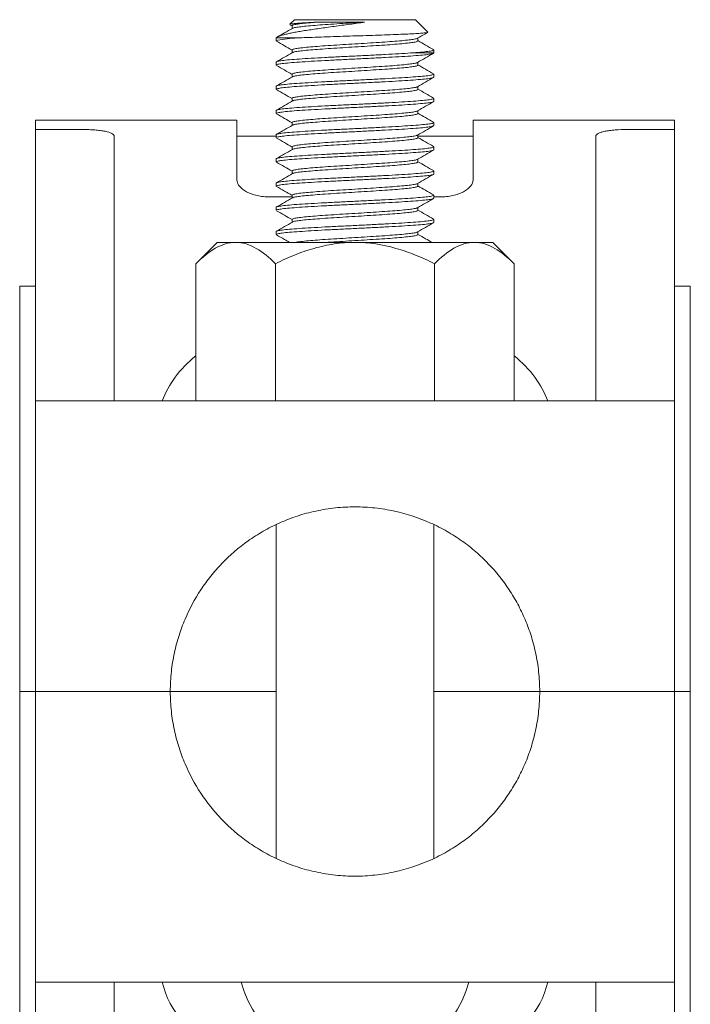
# Model space of a CAD drawing. Units: inches. Extents: x -3911 to -966, y 2099 to 2271.
# Drawn here: x -2116 to -2111, y 2201 to 2207 of the extents above; entities that cross this region are included whole.
import ezdxf

# ---------------------------------------------------------------- set-up
doc = ezdxf.new("R2010")
doc.units = ezdxf.units.IN
doc.header["$MEASUREMENT"] = 0
doc.linetypes.add('HIDDEN', pattern=[0.075, 0.05, -0.025])
doc.layers.add('1', color=7, linetype='Continuous', lineweight=18)

# ---------------------------------------------------------------- blocks, each defined once
blk = doc.blocks.new('2clampside')
at = {"layer": '1', "linetype": 'Continuous', "lineweight": 15}
for p, q in [((0.25, 3.3736), (0.25, 2.7381)), ((1.78, 3.3736), (1.78, 2.7381)), ((-0.05, 1.815), (-0.05, 3.1025)), ((2.08, 1.815), (2.08, 3.1025)), ((0, 2.7381), (0, 3.0414)), ((2.03, 2.7381), (2.03, 3.0414)), ((0, 2.7381), (0, 1.815)), ((0, 2.7381), (0.4283, 2.7381)), ((0.4283, 2.7381), (1.6017, 2.7381)), ((1.6017, 2.7381), (2.03, 2.7381)), ((2.03, 2.7381), (2.03, 1.815)), ((0.765, 2.3457), (0.765, 1.2843)), ((1.265, 1.2844), (1.265, 2.3456)), ((-0.05, 1.815), (-0.05, 0.5275)), ((0, 1.815), (-0.05, 1.815)), ((0, 0.8919), (0, 1.815)), ((0, 1.815), (0.4283, 1.815)), ((0.4283, 1.815), (0.765, 1.815)), ((1.265, 1.815), (1.6017, 1.815)), ((1.6017, 1.815), (2.03, 1.815)), ((2.03, 0.8919), (2.03, 1.815)), ((2.03, 1.815), (2.08, 1.815)), ((2.08, 1.815), (2.08, 0.5275)), ((0, 0.8919), (0.4283, 0.8919)), ((0, 0.8919), (0, 0.5886)), ((0.25, 0.2564), (0.25, 0.8919)), ((0.4283, 0.8919), (1.6017, 0.8919)), ((0.5098, 0.4556), (0.5098, 0.8919)), ((0.7624, 0.4556), (0.7624, 0.8919)), ((1.2676, 0.4556), (1.2676, 0.8919)), ((1.5202, 0.4556), (1.5202, 0.8919)), ((1.6017, 0.8919), (2.03, 0.8919)), ((1.78, 0.2564), (1.78, 0.8919)), ((2.03, 0.8919), (2.03, 0.5886)), ((0, 0.4919), (0, 0.5886)), ((2.03, 0.5886), (2.03, 0.4919)), ((-0.05, 0.5275), (0, 0.5275)), ((2.03, 0.5275), (2.08, 0.5275)), ((0, 0.4919), (0, 0.0293)), ((2.03, 0.4919), (2.03, 0.0293)), ((0.5098, 0.4556), (0.5775, 0.3879)), ((1.4525, 0.3879), (1.5202, 0.4556)), ((0.5775, 0.3879), (0.6361, 0.3879)), ((0.6361, 0.3879), (1.015, 0.3879)), ((1.015, 0.3879), (1.3939, 0.3879)), ((1.3939, 0.3879), (1.4525, 0.3879)), ((0.815, 0.3631), (0.815, 0.3541)), ((1.265, 0.3534), (1.265, 0.3631)), ((0.765, 0.3246), (0.765, 0.315)), ((1.215, 0.315), (1.215, 0.324)), ((0.815, 0.2861), (0.815, 0.2772)), ((1.265, 0.2765), (1.265, 0.2861)), ((0.25, 0.0504), (0.25, 0.2564)), ((1.78, 0.2564), (1.78, 0.0504)), ((0.765, 0.2432), (0.74, 0.2432)), ((0.765, 0.2477), (0.765, 0.2381)), ((1.215, 0.238), (1.215, 0.247)), ((1.29, 0.2432), (1.215, 0.2432)), ((0.64, 0), (0.64, 0.1895)), ((0.815, 0.2092), (0.815, 0.2003)), ((1.265, 0.1996), (1.265, 0.2092)), ((1.39, 0), (1.39, 0.1895)), ((0.765, 0.1707), (0.765, 0.1611)), ((1.215, 0.1611), (1.215, 0.1701)), ((0.815, 0.1323), (0.815, 0.1233)), ((1.265, 0.1227), (1.265, 0.1323)), ((0.765, 0.0938), (0.765, 0.0842)), ((1.215, 0.0842), (1.215, 0.0932)), ((0.64, 0.05), (0.815, 0.05)), ((0.815, 0.0554), (0.815, 0.0464)), ((1.265, 0.0457), (1.265, 0.0554)), ((1.265, 0.05), (1.39, 0.05)), ((0.15, 0.0293), (0, 0.0293)), ((0, 0), (0, 0.0293)), ((0, 0), (0.64, 0)), ((0.765, 0.0169), (0.765, 0.0073)), ((1.215, 0.0073), (1.215, 0.0163)), ((1.39, 0), (2.03, 0)), ((1.88, 0.0293), (2.03, 0.0293)), ((2.03, 0), (2.03, 0.0293)), ((0.815, -0.0216), (0.815, -0.0305)), ((1.265, -0.0312), (1.265, -0.0216)), ((0.765, -0.06), (0.765, -0.0696)), ((1.215, -0.0696), (1.215, -0.0607)), ((0.815, -0.0985), (0.815, -0.1074)), ((1.265, -0.1081), (1.265, -0.0985)), ((0.765, -0.1369), (0.765, -0.1466)), ((1.215, -0.1466), (1.215, -0.1376)), ((0.815, -0.1754), (0.815, -0.1844)), ((1.265, -0.185), (1.265, -0.1754)), ((0.765, -0.2139), (0.765, -0.2235)), ((1.215, -0.2235), (1.215, -0.2145)), ((0.7835, -0.2804), (0.8227, -0.3196)), ((0.815, -0.2523), (0.815, -0.2613)), ((1.1918, -0.2619), (1.265, -0.2619)), ((1.265, -0.2619), (1.265, -0.2523)), ((1.2073, -0.3196), (1.222, -0.3049)), ((1.215, -0.3004), (1.215, -0.2914)), ((1.2216, -0.3036), (1.215, -0.2998)), ((0.8227, -0.3196), (1.2073, -0.3196))]:
    blk.add_line(p, q, dxfattribs=at)
at = {"layer": '1', "linetype": 'HIDDEN', "lineweight": 0}
for p, q in [((0.765, -0.2138), (0.765, -0.2235)), ((0.765, -0.2138), (0.765, -0.2235)), ((0.8387, -0.2138), (0.8383, -0.2139)), ((1.1906, -0.262), (1.1917, -0.2619)), ((1.265, -0.262), (1.265, -0.2523)), ((1.265, -0.262), (1.265, -0.2523))]:
    blk.add_line(p, q, dxfattribs=at)
at = {"layer": '1', "linetype": 'Continuous', "lineweight": 0}
for p, q in [((0.765, -0.2138), (0.765, -0.2138)), ((0.765, -0.2138), (0.8383, -0.2138)), ((0.8387, -0.2138), (0.8383, -0.2138))]:
    blk.add_line(p, q, dxfattribs=at)
at = {"layer": '1', "linetype": 'Continuous', "lineweight": 15, "flags": 128}
blk.add_lwpolyline([(1.265, -0.2523), (1.265, -0.2523), (1.2602, -0.2547), (1.246, -0.2571), (1.2228, -0.2596), (1.1918, -0.2619), (1.1918, -0.2619), (1.1918, -0.2619)], dxfattribs=at)
at = {"layer": '1', "linetype": 'Continuous', "lineweight": 15}
for start, end in [(90, 164.534), (15.466, 90)]:
    blk.add_arc((1.015, 2.6381), 0.375, start, end, dxfattribs=at)
for centre, major_axis, ratio, start_param, end_param in [((1.015, 2.6895), (0.6172, 0), 0.611286, 0.129129, 3.012463), ((1.015, 0.9705), (0.6258, 0), 0.602439, 3.351576, 3.772969), ((1.015, 0.9705), (0.6258, 0), 0.602439, 5.651808, 6.073202)]:
    blk.add_ellipse(centre, major_axis=major_axis, ratio=ratio, start_param=start_param, end_param=end_param, dxfattribs=at)
for points, knots in [([(0.4283, 1.815), (0.4283, 1.8255), (0.4286, 1.8362), (0.4297, 1.8572), (0.4306, 1.8676), (0.4328, 1.888), (0.4341, 1.8981), (0.4373, 1.918), (0.4392, 1.9278), (0.4453, 1.9566), (0.4502, 1.9749), (0.4615, 2.0104), (0.4678, 2.0275), (0.482, 2.0609), (0.4898, 2.0771), (0.5066, 2.1084), (0.5157, 2.1235), (0.5447, 2.1675), (0.5667, 2.1951), (0.6041, 2.2341), (0.6174, 2.2468), (0.6452, 2.2708), (0.6597, 2.2823), (0.6902, 2.3039), (0.7061, 2.3142), (0.7394, 2.3333), (0.7569, 2.3423), (0.8112, 2.3666), (0.8494, 2.3794), (0.9, 2.3904), (0.9103, 2.3924), (0.931, 2.3957), (0.9413, 2.3971), (0.9724, 2.4005), (0.9933, 2.4017), (1.0351, 2.4017), (1.0561, 2.4006), (1.0981, 2.3962), (1.1186, 2.3928), (1.1589, 2.3841), (1.1786, 2.3788), (1.2173, 2.3661), (1.2361, 2.3588), (1.2723, 2.3427), (1.2896, 2.3338), (1.3231, 2.3147), (1.3392, 2.3043), (1.3854, 2.2716), (1.4129, 2.2476), (1.4502, 2.2089), (1.4619, 2.1955), (1.4842, 2.1677), (1.4947, 2.1532), (1.5241, 2.1088), (1.5408, 2.0777), (1.5619, 2.0281), (1.5683, 2.011), (1.5796, 1.9755), (1.5846, 1.9568), (1.5928, 1.9185), (1.5961, 1.8988), (1.5994, 1.8679), (1.6003, 1.8574), (1.6014, 1.8363), (1.6017, 1.8257), (1.6017, 1.815)], [0, 0, 0, 0, 0.015625, 0.015625, 0.03125, 0.03125, 0.046875, 0.046875, 0.0625, 0.0625, 0.09375, 0.09375, 0.125, 0.125, 0.15625, 0.15625, 0.1875, 0.1875, 0.25, 0.25, 0.28125, 0.28125, 0.3125, 0.3125, 0.34375, 0.34375, 0.375, 0.375, 0.4375, 0.4375, 0.453125, 0.453125, 0.46875, 0.46875, 0.5, 0.5, 0.53125, 0.53125, 0.5625, 0.5625, 0.59375, 0.59375, 0.625, 0.625, 0.65625, 0.65625, 0.6875, 0.6875, 0.75, 0.75, 0.78125, 0.78125, 0.8125, 0.8125, 0.875, 0.875, 0.90625, 0.90625, 0.9375, 0.9375, 0.96875, 0.96875, 0.984375, 0.984375, 1, 1, 1, 1]), ([(0.4283, 1.815), (0.4283, 1.8045), (0.4286, 1.7938), (0.4297, 1.7728), (0.4306, 1.7624), (0.4328, 1.742), (0.4341, 1.7319), (0.4373, 1.712), (0.4392, 1.7022), (0.4453, 1.6734), (0.4502, 1.6551), (0.4615, 1.6196), (0.4678, 1.6025), (0.482, 1.5691), (0.4898, 1.5529), (0.5066, 1.5216), (0.5157, 1.5065), (0.5447, 1.4625), (0.5667, 1.4349), (0.6041, 1.3959), (0.6174, 1.3832), (0.6452, 1.3592), (0.6597, 1.3477), (0.6902, 1.3261), (0.7061, 1.3158), (0.7394, 1.2967), (0.7569, 1.2877), (0.8112, 1.2634), (0.8494, 1.2506), (0.9, 1.2396), (0.9103, 1.2376), (0.931, 1.2343), (0.9413, 1.2329), (0.9724, 1.2295), (0.9933, 1.2283), (1.0351, 1.2283), (1.0561, 1.2294), (1.0981, 1.2338), (1.1186, 1.2372), (1.1589, 1.2459), (1.1786, 1.2512), (1.2173, 1.2639), (1.2361, 1.2712), (1.2723, 1.2873), (1.2896, 1.2962), (1.3231, 1.3153), (1.3392, 1.3257), (1.3854, 1.3584), (1.4129, 1.3824), (1.4502, 1.4211), (1.4619, 1.4345), (1.4842, 1.4623), (1.4947, 1.4768), (1.5241, 1.5212), (1.5408, 1.5523), (1.5619, 1.6019), (1.5683, 1.619), (1.5796, 1.6545), (1.5846, 1.6732), (1.5928, 1.7115), (1.5961, 1.7312), (1.5994, 1.7621), (1.6003, 1.7726), (1.6014, 1.7937), (1.6017, 1.8043), (1.6017, 1.815)], [0, 0, 0, 0, 0.015625, 0.015625, 0.03125, 0.03125, 0.046875, 0.046875, 0.0625, 0.0625, 0.09375, 0.09375, 0.125, 0.125, 0.15625, 0.15625, 0.1875, 0.1875, 0.25, 0.25, 0.28125, 0.28125, 0.3125, 0.3125, 0.34375, 0.34375, 0.375, 0.375, 0.4375, 0.4375, 0.453125, 0.453125, 0.46875, 0.46875, 0.5, 0.5, 0.53125, 0.53125, 0.5625, 0.5625, 0.59375, 0.59375, 0.625, 0.625, 0.65625, 0.65625, 0.6875, 0.6875, 0.75, 0.75, 0.78125, 0.78125, 0.8125, 0.8125, 0.875, 0.875, 0.90625, 0.90625, 0.9375, 0.9375, 0.96875, 0.96875, 0.984375, 0.984375, 1, 1, 1, 1]), ([(0.5098, 0.4556), (0.5296, 0.4358), (0.5499, 0.419), (0.5813, 0.401), (0.592, 0.3962), (0.6138, 0.3897), (0.6251, 0.3879), (0.6361, 0.3879)], [0, 0, 0, 0, 0.5, 0.5, 0.75, 0.75, 1, 1, 1, 1]), ([(0.6361, 0.3879), (0.6581, 0.3879), (0.6797, 0.3946), (0.7223, 0.4189), (0.7426, 0.4358), (0.7624, 0.4556)], [0, 0, 0, 0, 0.5, 0.5, 1, 1, 1, 1]), ([(1.015, 0.3879), (0.9706, 0.3879), (0.9274, 0.3948), (0.8638, 0.4129), (0.8428, 0.4202), (0.8019, 0.4367), (0.782, 0.4458), (0.7624, 0.4556)], [0, 0, 0, 0, 0.5, 0.5, 0.75, 0.75, 1, 1, 1, 1]), ([(1.2676, 0.4556), (1.248, 0.4458), (1.228, 0.4366), (1.1869, 0.4201), (1.1662, 0.4129), (1.1241, 0.4009), (1.1027, 0.3961), (1.0702, 0.3913), (1.0593, 0.39), (1.0372, 0.3884), (1.0261, 0.3879), (1.015, 0.3879)], [0, 0, 0, 0, 0.25, 0.25, 0.5, 0.5, 0.75, 0.75, 0.875, 0.875, 1, 1, 1, 1]), ([(1.2676, 0.4556), (1.2874, 0.4358), (1.3076, 0.419), (1.3391, 0.401), (1.3498, 0.3962), (1.3716, 0.3897), (1.3828, 0.3879), (1.3939, 0.3879)], [0, 0, 0, 0, 0.5, 0.5, 0.75, 0.75, 1, 1, 1, 1]), ([(1.3939, 0.3879), (1.4159, 0.3879), (1.4374, 0.3946), (1.48, 0.4189), (1.5004, 0.4358), (1.5202, 0.4556)], [0, 0, 0, 0, 0.5, 0.5, 1, 1, 1, 1]), ([(0.771, 0.3879), (0.7776, 0.3841), (0.7923, 0.3756), (0.807, 0.3671), (0.815, 0.3624)], [0, 0, 0, 0, 0.455055, 1, 1, 1, 1]), ([(0.815, 0.3631), (0.8157, 0.3639), (0.8172, 0.3655), (0.8291, 0.3679), (0.8476, 0.3702), (0.8726, 0.3727), (0.9032, 0.3751), (0.938, 0.3775), (0.9757, 0.3799), (1.015, 0.3824), (1.0541, 0.3847), (1.084, 0.3866), (1.0993, 0.3876), (1.1032, 0.3879)], [0, 0, 0, 0, 0.096979, 0.193969, 0.289789, 0.387007, 0.484225, 0.580045, 0.677035, 0.774405, 0.87039, 0.967078, 1, 1, 1, 1]), ([(0.817, 0.3547), (0.8175, 0.3551), (0.8188, 0.3563), (0.8293, 0.3583), (0.8475, 0.3606), (0.8727, 0.3631), (0.9032, 0.3655), (0.9379, 0.3678), (0.9757, 0.3703), (1.015, 0.3727), (1.0543, 0.3751), (1.092, 0.3775), (1.1268, 0.3799), (1.1574, 0.3823), (1.1821, 0.3847), (1.1977, 0.3866), (1.2024, 0.3877), (1.2036, 0.3879)], [0, 0, 0, 0, 0.034026, 0.106697, 0.178491, 0.251332, 0.324173, 0.395967, 0.468638, 0.541594, 0.613511, 0.685956, 0.758968, 0.831132, 0.903296, 0.976309, 1, 1, 1, 1]), ([(1.2641, 0.3641), (1.2557, 0.3689), (1.242, 0.3769), (1.2284, 0.3848), (1.223, 0.3879)], [0, 0, 0, 0, 0.611216, 1, 1, 1, 1]), ([(1.265, 0.3631), (1.265, 0.363), (1.2666, 0.3622), (1.261, 0.3607), (1.2477, 0.3583), (1.2241, 0.3558), (1.1929, 0.3535), (1.1548, 0.3511), (1.1113, 0.3486), (1.0641, 0.3462), (1.015, 0.3439), (0.9659, 0.3414), (0.9187, 0.339), (0.8752, 0.3367), (0.8371, 0.3342), (0.8058, 0.3318), (0.7827, 0.3295), (0.7678, 0.327), (0.7659, 0.3254), (0.765, 0.3246)], [0, 0, 0, 0, 0.000308, 0.062329, 0.124803, 0.187765, 0.249997, 0.31223, 0.375192, 0.437666, 0.499687, 0.5626, 0.625268, 0.687182, 0.749997, 0.812812, 0.874727, 0.937395, 1, 1, 1, 1]), ([(0.765, 0.315), (0.7659, 0.3158), (0.7678, 0.3174), (0.7827, 0.3198), (0.8058, 0.3222), (0.8371, 0.3246), (0.8752, 0.3271), (0.9187, 0.3294), (0.9659, 0.3318), (1.015, 0.3343), (1.0641, 0.3366), (1.1113, 0.339), (1.1548, 0.3415), (1.1929, 0.3438), (1.2241, 0.3462), (1.2477, 0.3487), (1.261, 0.3511), (1.2666, 0.3526), (1.265, 0.3534), (1.265, 0.3534)], [0, 0, 0, 0, 0.062605, 0.125273, 0.187188, 0.250003, 0.312818, 0.374732, 0.4374, 0.500313, 0.562334, 0.624808, 0.68777, 0.750003, 0.812235, 0.875197, 0.937671, 0.999692, 1, 1, 1, 1]), ([(0.8161, 0.3547), (0.8077, 0.3499), (0.791, 0.3402), (0.7743, 0.3305), (0.7659, 0.3256)], [0, 0, 0, 0, 0.49984, 1, 1, 1, 1]), ([(1.2139, 0.3233), (1.2223, 0.3282), (1.239, 0.3379), (1.2558, 0.3476), (1.2641, 0.3524)], [0, 0, 0, 0, 0.499807, 1, 1, 1, 1]), ([(0.766, 0.3139), (0.7743, 0.3091), (0.7907, 0.2996), (0.807, 0.2901), (0.815, 0.2855)], [0, 0, 0, 0, 0.512013, 1, 1, 1, 1]), ([(0.815, 0.2861), (0.8157, 0.2869), (0.8172, 0.2886), (0.8291, 0.291), (0.8476, 0.2933), (0.8726, 0.2958), (0.9032, 0.2982), (0.9379, 0.3005), (0.9757, 0.303), (1.015, 0.3054), (1.0543, 0.3078), (1.092, 0.3102), (1.1269, 0.3126), (1.1573, 0.315), (1.1825, 0.3174), (1.2008, 0.3198), (1.2112, 0.3218), (1.2126, 0.323), (1.213, 0.3233)], [0, 0, 0, 0, 0.0649321, 0.1297519, 0.1937895, 0.2587613, 0.3237332, 0.3877709, 0.4525907, 0.5176644, 0.5818122, 0.6464302, 0.711555, 0.7759225, 0.8402903, 0.905415, 0.970033, 1, 1, 1, 1]), ([(0.8171, 0.2778), (0.8175, 0.2782), (0.8188, 0.2794), (0.8293, 0.2814), (0.8475, 0.2837), (0.8727, 0.2862), (0.9032, 0.2886), (0.9379, 0.2909), (0.9757, 0.2934), (1.015, 0.2958), (1.0543, 0.2981), (1.092, 0.3005), (1.1269, 0.303), (1.1574, 0.3054), (1.1823, 0.3078), (1.2012, 0.3102), (1.2119, 0.3126), (1.2163, 0.3142), (1.215, 0.315), (1.215, 0.315)], [0, 0, 0, 0, 0.0298504, 0.0947116, 0.1587902, 0.2238035, 0.288817, 0.3528957, 0.4177569, 0.4828722, 0.5470611, 0.6117204, 0.6768868, 0.7412955, 0.8057044, 0.8708708, 0.9355301, 0.999719, 1, 1, 1, 1]), ([(1.2641, 0.2872), (1.2558, 0.292), (1.2394, 0.3015), (1.223, 0.311), (1.215, 0.3156)], [0, 0, 0, 0, 0.5114656, 1, 1, 1, 1]), ([(1.265, 0.2861), (1.265, 0.2861), (1.2666, 0.2853), (1.261, 0.2838), (1.2477, 0.2814), (1.2241, 0.2789), (1.1929, 0.2765), (1.1548, 0.2742), (1.1113, 0.2717), (1.0641, 0.2693), (1.015, 0.267), (0.9659, 0.2645), (0.9187, 0.2621), (0.8752, 0.2598), (0.8371, 0.2573), (0.8058, 0.2549), (0.7827, 0.2525), (0.7678, 0.2501), (0.7659, 0.2485), (0.765, 0.2477)], [0, 0, 0, 0, 0.000308, 0.062329, 0.124803, 0.187765, 0.249997, 0.31223, 0.375192, 0.437666, 0.499687, 0.5626, 0.625268, 0.687182, 0.749997, 0.812812, 0.874727, 0.937395, 1, 1, 1, 1]), ([(0.765, 0.2381), (0.7659, 0.2389), (0.7678, 0.2405), (0.7827, 0.2429), (0.8058, 0.2452), (0.8371, 0.2477), (0.8752, 0.2501), (0.9187, 0.2525), (0.9659, 0.2549), (1.015, 0.2574), (1.0641, 0.2597), (1.1113, 0.2621), (1.1548, 0.2646), (1.1929, 0.2669), (1.2241, 0.2693), (1.2477, 0.2718), (1.261, 0.2742), (1.2666, 0.2757), (1.265, 0.2765), (1.265, 0.2765)], [0, 0, 0, 0, 0.062605, 0.125273, 0.187188, 0.250003, 0.312818, 0.374732, 0.4374, 0.500313, 0.562334, 0.624808, 0.68777, 0.750003, 0.812235, 0.875197, 0.937671, 0.999692, 1, 1, 1, 1]), ([(0.8161, 0.2778), (0.8077, 0.273), (0.791, 0.2633), (0.7743, 0.2536), (0.7659, 0.2487)], [0, 0, 0, 0, 0.4998352, 1, 1, 1, 1]), ([(1.214, 0.2464), (1.2224, 0.2513), (1.2391, 0.261), (1.2558, 0.2707), (1.2642, 0.2755)], [0, 0, 0, 0, 0.499806, 1, 1, 1, 1]), ([(0.64, 0.1895), (0.64, 0.1958), (0.6423, 0.202), (0.6516, 0.2144), (0.6583, 0.2202), (0.6718, 0.2281), (0.6767, 0.2305), (0.6874, 0.2348), (0.6933, 0.2367), (0.7058, 0.2398), (0.7124, 0.2411), (0.7259, 0.2427), (0.7329, 0.2432), (0.74, 0.2432)], [0, 0, 0, 0, 0.25, 0.25, 0.5, 0.5, 0.625, 0.625, 0.75, 0.75, 0.875, 0.875, 1, 1, 1, 1]), ([(0.766, 0.2369), (0.7744, 0.2321), (0.7907, 0.2226), (0.807, 0.2132), (0.815, 0.2086)], [0, 0, 0, 0, 0.512684, 1, 1, 1, 1]), ([(0.815, 0.2092), (0.8157, 0.21), (0.8172, 0.2116), (0.8291, 0.2141), (0.8476, 0.2164), (0.8726, 0.2188), (0.9032, 0.2213), (0.9379, 0.2236), (0.9757, 0.226), (1.015, 0.2285), (1.0543, 0.2308), (1.092, 0.2332), (1.1269, 0.2357), (1.1573, 0.2381), (1.1825, 0.2404), (1.2008, 0.2429), (1.2112, 0.2449), (1.2126, 0.2461), (1.2131, 0.2464)], [0, 0, 0, 0, 0.06499, 0.129747, 0.193723, 0.258632, 0.323541, 0.387517, 0.452274, 0.517285, 0.581371, 0.645926, 0.710988, 0.775294, 0.839599, 0.904661, 0.969217, 1, 1, 1, 1]), ([(0.8171, 0.2009), (0.8175, 0.2013), (0.8189, 0.2025), (0.8293, 0.2045), (0.8475, 0.2068), (0.8727, 0.2092), (0.9032, 0.2117), (0.9379, 0.214), (0.9757, 0.2164), (1.015, 0.2189), (1.0543, 0.2212), (1.092, 0.2236), (1.1269, 0.2261), (1.1574, 0.2285), (1.1823, 0.2308), (1.2012, 0.2333), (1.2119, 0.2357), (1.2163, 0.2372), (1.215, 0.238), (1.215, 0.238)], [0, 0, 0, 0, 0.029436, 0.094336, 0.158452, 0.223503, 0.288555, 0.352671, 0.417571, 0.482724, 0.546951, 0.611648, 0.676853, 0.7413, 0.805746, 0.870951, 0.935648, 0.999875, 1, 1, 1, 1]), ([(1.2642, 0.2102), (1.2558, 0.2151), (1.2394, 0.2246), (1.223, 0.2341), (1.215, 0.2387)], [0, 0, 0, 0, 0.511211, 1, 1, 1, 1]), ([(1.29, 0.2432), (1.2971, 0.2432), (1.304, 0.2427), (1.3175, 0.2411), (1.3242, 0.2398), (1.3366, 0.2367), (1.3424, 0.2348), (1.3533, 0.2305), (1.3583, 0.2281), (1.3672, 0.2229), (1.3711, 0.2201), (1.3779, 0.2143), (1.3807, 0.2113), (1.3854, 0.2052), (1.3871, 0.202), (1.3894, 0.1958), (1.39, 0.1927), (1.39, 0.1895)], [0, 0, 0, 0, 0.125, 0.125, 0.25, 0.25, 0.375, 0.375, 0.5, 0.5, 0.625, 0.625, 0.75, 0.75, 0.875, 0.875, 1, 1, 1, 1]), ([(1.265, 0.2092), (1.265, 0.2092), (1.2666, 0.2084), (1.261, 0.2069), (1.2477, 0.2044), (1.2241, 0.202), (1.1929, 0.1996), (1.1548, 0.1972), (1.1113, 0.1948), (1.0641, 0.1924), (1.015, 0.19), (0.9659, 0.1876), (0.9187, 0.1852), (0.8752, 0.1828), (0.8371, 0.1804), (0.8058, 0.1779), (0.7827, 0.1756), (0.7678, 0.1732), (0.7659, 0.1716), (0.765, 0.1707)], [0, 0, 0, 0, 0.000308, 0.062329, 0.124803, 0.187765, 0.249997, 0.31223, 0.375192, 0.437666, 0.499687, 0.5626, 0.625268, 0.687182, 0.749997, 0.812812, 0.874727, 0.937395, 1, 1, 1, 1]), ([(0.765, 0.1611), (0.7659, 0.1619), (0.7678, 0.1636), (0.7827, 0.166), (0.8058, 0.1683), (0.8371, 0.1708), (0.8752, 0.1732), (0.9187, 0.1755), (0.9659, 0.178), (1.015, 0.1804), (1.0641, 0.1828), (1.1113, 0.1852), (1.1548, 0.1876), (1.1929, 0.19), (1.2241, 0.1924), (1.2477, 0.1948), (1.261, 0.1972), (1.2666, 0.1988), (1.265, 0.1996), (1.265, 0.1996)], [0, 0, 0, 0, 0.062605, 0.125273, 0.187188, 0.250003, 0.312818, 0.374732, 0.4374, 0.500313, 0.562334, 0.624808, 0.68777, 0.750003, 0.812235, 0.875197, 0.937671, 0.999692, 1, 1, 1, 1]), ([(0.8161, 0.2009), (0.8078, 0.1961), (0.791, 0.1864), (0.7743, 0.1767), (0.766, 0.1718)], [0, 0, 0, 0, 0.499832, 1, 1, 1, 1]), ([(1.214, 0.1695), (1.2224, 0.1744), (1.2391, 0.1841), (1.2558, 0.1938), (1.2642, 0.1986)], [0, 0, 0, 0, 0.499813, 1, 1, 1, 1]), ([(0.766, 0.16), (0.7744, 0.1552), (0.7907, 0.1457), (0.807, 0.1363), (0.815, 0.1316)], [0, 0, 0, 0, 0.512988, 1, 1, 1, 1]), ([(0.815, 0.1323), (0.8157, 0.1331), (0.8172, 0.1347), (0.8291, 0.1372), (0.8476, 0.1395), (0.8726, 0.1419), (0.9032, 0.1444), (0.9379, 0.1467), (0.9757, 0.1491), (1.015, 0.1516), (1.0543, 0.1539), (1.092, 0.1563), (1.1269, 0.1588), (1.1573, 0.1612), (1.1825, 0.1635), (1.2008, 0.166), (1.2113, 0.168), (1.2126, 0.1692), (1.2131, 0.1695)], [0, 0, 0, 0, 0.064956, 0.129676, 0.193616, 0.258488, 0.32336, 0.387299, 0.452019, 0.516993, 0.581042, 0.645561, 0.710586, 0.774855, 0.839124, 0.904148, 0.968667, 1, 1, 1, 1]), ([(0.8171, 0.124), (0.8175, 0.1244), (0.8189, 0.1256), (0.8293, 0.1275), (0.8475, 0.1299), (0.8727, 0.1323), (0.9032, 0.1348), (0.9379, 0.1371), (0.9757, 0.1395), (1.015, 0.142), (1.0543, 0.1443), (1.092, 0.1467), (1.1269, 0.1492), (1.1574, 0.1515), (1.1823, 0.1539), (1.2012, 0.1564), (1.2119, 0.1588), (1.2163, 0.1602), (1.215, 0.1611), (1.215, 0.1611)], [0, 0, 0, 0, 0.029016, 0.093951, 0.158103, 0.22319, 0.288278, 0.35243, 0.417365, 0.482554, 0.546816, 0.611549, 0.67679, 0.741272, 0.805754, 0.870995, 0.935728, 0.99999, 1, 1, 1, 1]), ([(1.2642, 0.1333), (1.2558, 0.1381), (1.2394, 0.1476), (1.223, 0.1571), (1.215, 0.1618)], [0, 0, 0, 0, 0.510971, 1, 1, 1, 1]), ([(1.265, 0.1323), (1.265, 0.1323), (1.2666, 0.1315), (1.261, 0.1299), (1.2477, 0.1275), (1.2241, 0.1251), (1.1929, 0.1227), (1.1548, 0.1203), (1.1113, 0.1179), (1.0641, 0.1155), (1.015, 0.1131), (0.9659, 0.1107), (0.9187, 0.1082), (0.8752, 0.1059), (0.8371, 0.1035), (0.8058, 0.101), (0.7827, 0.0987), (0.7678, 0.0963), (0.7659, 0.0946), (0.765, 0.0938)], [0, 0, 0, 0, 0.000308, 0.062329, 0.124803, 0.187765, 0.249997, 0.31223, 0.375192, 0.437666, 0.499687, 0.5626, 0.625268, 0.687182, 0.749997, 0.812812, 0.874727, 0.937395, 1, 1, 1, 1]), ([(0.765, 0.0842), (0.7659, 0.085), (0.7678, 0.0866), (0.7827, 0.0891), (0.8058, 0.0914), (0.8371, 0.0938), (0.8752, 0.0963), (0.9187, 0.0986), (0.9659, 0.101), (1.015, 0.1035), (1.0641, 0.1058), (1.1113, 0.1082), (1.1548, 0.1107), (1.1929, 0.1131), (1.2241, 0.1154), (1.2477, 0.1179), (1.261, 0.1203), (1.2666, 0.1219), (1.265, 0.1227), (1.265, 0.1227)], [0, 0, 0, 0, 0.062605, 0.125273, 0.187188, 0.250003, 0.312818, 0.374732, 0.4374, 0.500313, 0.562334, 0.624808, 0.68777, 0.750003, 0.812235, 0.875197, 0.937671, 0.999692, 1, 1, 1, 1]), ([(0.8161, 0.124), (0.8078, 0.1192), (0.7911, 0.1095), (0.7743, 0.0998), (0.766, 0.0949)], [0, 0, 0, 0, 0.499824, 1, 1, 1, 1]), ([(1.214, 0.0926), (1.2224, 0.0974), (1.2391, 0.1071), (1.2558, 0.1168), (1.2642, 0.1217)], [0, 0, 0, 0, 0.499813, 1, 1, 1, 1]), ([(0.7659, 0.0832), (0.7743, 0.0783), (0.7907, 0.0688), (0.807, 0.0593), (0.815, 0.0547)], [0, 0, 0, 0, 0.5130111, 1, 1, 1, 1]), ([(0.815, 0.0554), (0.8157, 0.0562), (0.8172, 0.0578), (0.8291, 0.0602), (0.8476, 0.0625), (0.8726, 0.065), (0.9032, 0.0675), (0.9379, 0.0698), (0.9757, 0.0722), (1.015, 0.0747), (1.0543, 0.077), (1.092, 0.0794), (1.1269, 0.0819), (1.1573, 0.0842), (1.1825, 0.0866), (1.2008, 0.0891), (1.2113, 0.0911), (1.2126, 0.0922), (1.2131, 0.0926)], [0, 0, 0, 0, 0.064887, 0.1296258, 0.1935836, 0.2584742, 0.3233651, 0.3873229, 0.4520617, 0.5170542, 0.5811219, 0.6456593, 0.7107027, 0.77499, 0.8392774, 0.9043208, 0.9688582, 1, 1, 1, 1]), ([(0.8171, 0.0471), (0.8175, 0.0475), (0.8189, 0.0486), (0.8293, 0.0506), (0.8475, 0.0529), (0.8727, 0.0554), (0.9032, 0.0578), (0.9379, 0.0602), (0.9757, 0.0626), (1.015, 0.065), (1.0543, 0.0674), (1.092, 0.0698), (1.1269, 0.0723), (1.1574, 0.0746), (1.1823, 0.077), (1.2012, 0.0795), (1.2119, 0.0818), (1.2163, 0.0834), (1.215, 0.0842), (1.215, 0.0842)], [0, 0, 0, 0, 0.028701, 0.093651, 0.157818, 0.22292, 0.288023, 0.35219, 0.41714, 0.482345, 0.546622, 0.611371, 0.676627, 0.741124, 0.805622, 0.870878, 0.935626, 0.999903, 1, 1, 1, 1]), ([(1.2642, 0.0563), (1.2558, 0.0612), (1.2394, 0.0707), (1.2231, 0.0802), (1.215, 0.0849)], [0, 0, 0, 0, 0.510758, 1, 1, 1, 1]), ([(0.25, 0.0504), (0.25, 0.0489), (0.2494, 0.0474), (0.2469, 0.0445), (0.245, 0.0431), (0.2401, 0.0404), (0.2371, 0.0392), (0.23, 0.037), (0.2258, 0.0359), (0.2166, 0.0341), (0.2116, 0.0332), (0.2007, 0.0318), (0.1948, 0.0312), (0.1766, 0.0298), (0.1634, 0.0293), (0.15, 0.0293)], [0, 0, 0, 0, 0.125, 0.125, 0.25, 0.25, 0.375, 0.375, 0.5, 0.5, 0.625, 0.625, 0.75, 0.75, 1, 1, 1, 1]), ([(1.265, 0.0554), (1.265, 0.0554), (1.2666, 0.0545), (1.261, 0.053), (1.2477, 0.0506), (1.2241, 0.0481), (1.1929, 0.0458), (1.1548, 0.0434), (1.1113, 0.0409), (1.0641, 0.0385), (1.015, 0.0362), (0.9659, 0.0337), (0.9187, 0.0313), (0.8752, 0.029), (0.8371, 0.0265), (0.8058, 0.0241), (0.7827, 0.0218), (0.7678, 0.0193), (0.7659, 0.0177), (0.765, 0.0169)], [0, 0, 0, 0, 0.0003082, 0.0623287, 0.1248026, 0.187765, 0.2499973, 0.3122299, 0.3751922, 0.4376661, 0.4996865, 0.5625997, 0.6252681, 0.6871824, 0.7499973, 0.8128124, 0.8747267, 0.937395, 1, 1, 1, 1]), ([(0.765, 0.0073), (0.7659, 0.0081), (0.7678, 0.0097), (0.7827, 0.0122), (0.8058, 0.0145), (0.8371, 0.0169), (0.8752, 0.0194), (0.9187, 0.0217), (0.9659, 0.0241), (1.015, 0.0266), (1.0641, 0.0289), (1.1113, 0.0313), (1.1548, 0.0338), (1.1929, 0.0362), (1.2241, 0.0385), (1.2477, 0.041), (1.261, 0.0434), (1.2666, 0.0449), (1.265, 0.0457), (1.265, 0.0457)], [0, 0, 0, 0, 0.062605, 0.125273, 0.187188, 0.250003, 0.312818, 0.374732, 0.4374, 0.500313, 0.562334, 0.624808, 0.68777, 0.750003, 0.812235, 0.875197, 0.937671, 0.999692, 1, 1, 1, 1]), ([(0.8162, 0.0471), (0.8078, 0.0423), (0.7911, 0.0325), (0.7744, 0.0228), (0.766, 0.018)], [0, 0, 0, 0, 0.499817, 1, 1, 1, 1]), ([(0.8171, 0.0471), (0.8175, 0.0475), (0.8184, 0.0484), (0.8239, 0.0494), (0.8274, 0.05)], [0, 0, 0, 0, 0.371051, 1, 1, 1, 1]), ([(1.214, 0.0157), (1.2224, 0.0205), (1.2391, 0.0302), (1.2558, 0.0399), (1.2642, 0.0448)], [0, 0, 0, 0, 0.499817, 1, 1, 1, 1]), ([(1.88, 0.0293), (1.8733, 0.0293), (1.8668, 0.0294), (1.8538, 0.0299), (1.8474, 0.0303), (1.8353, 0.0312), (1.8295, 0.0318), (1.8186, 0.0332), (1.8135, 0.034), (1.7997, 0.0368), (1.7923, 0.0391), (1.785, 0.043), (1.7831, 0.0444), (1.7806, 0.0474), (1.78, 0.0489), (1.78, 0.0504)], [0, 0, 0, 0, 0.125, 0.125, 0.25, 0.25, 0.375, 0.375, 0.5, 0.5, 0.75, 0.75, 0.875, 0.875, 1, 1, 1, 1]), ([(0.7659, 0.0062), (0.7743, 0.0014), (0.7906, -0.0081), (0.807, -0.0176), (0.815, -0.0222)], [0, 0, 0, 0, 0.511863, 1, 1, 1, 1]), ([(0.815, -0.0216), (0.8157, -0.0208), (0.8172, -0.0191), (0.8291, -0.0167), (0.8476, -0.0144), (0.8726, -0.0119), (0.9032, -0.0095), (0.9379, -0.0072), (0.9757, -0.0047), (1.015, -0.0023), (1.0543, 0.0001), (1.092, 0.0025), (1.1269, 0.0049), (1.1573, 0.0073), (1.1825, 0.0097), (1.2008, 0.0121), (1.2112, 0.0141), (1.2126, 0.0153), (1.2131, 0.0157)], [0, 0, 0, 0, 0.064776, 0.129539, 0.19352, 0.258434, 0.323348, 0.387329, 0.452092, 0.517108, 0.581199, 0.64576, 0.710827, 0.775137, 0.839448, 0.904515, 0.969076, 1, 1, 1, 1]), ([(0.8171, -0.0298), (0.8175, -0.0295), (0.8189, -0.0283), (0.8293, -0.0263), (0.8475, -0.024), (0.8727, -0.0215), (0.9032, -0.0191), (0.9379, -0.0168), (0.9757, -0.0143), (1.015, -0.0119), (1.0543, -0.0095), (1.092, -0.0071), (1.1269, -0.0047), (1.1574, -0.0023), (1.1823, 0.0001), (1.2012, 0.0025), (1.2119, 0.0049), (1.2163, 0.0065), (1.215, 0.0073), (1.215, 0.0073)], [0, 0, 0, 0, 0.028521, 0.093473, 0.157642, 0.222746, 0.287851, 0.352019, 0.416972, 0.482179, 0.546457, 0.611208, 0.676465, 0.740965, 0.805464, 0.870722, 0.935472, 0.999751, 1, 1, 1, 1]), ([(0.8171, -0.0298), (0.8175, -0.0295), (0.8189, -0.0283), (0.8293, -0.0263), (0.8475, -0.024), (0.8727, -0.0215), (0.9032, -0.0191), (0.9379, -0.0168), (0.9757, -0.0143), (1.015, -0.0119), (1.0543, -0.0095), (1.092, -0.0071), (1.1269, -0.0047), (1.1574, -0.0023), (1.1823, 0.0001), (1.2012, 0.0025), (1.2119, 0.0049), (1.2163, 0.0065), (1.215, 0.0073), (1.215, 0.0073)], [0, 0, 0, 0, 0.0285207, 0.093473, 0.1576416, 0.2227461, 0.2878509, 0.3520196, 0.4169718, 0.4821785, 0.5464575, 0.6112077, 0.6764655, 0.7409647, 0.805464, 0.8707219, 0.935472, 0.9997509, 1, 1, 1, 1]), ([(1.2642, -0.0206), (1.2558, -0.0157), (1.2394, -0.0062), (1.2231, 0.0033), (1.215, 0.0079)], [0, 0, 0, 0, 0.510581, 1, 1, 1, 1]), ([(1.265, -0.0216), (1.265, -0.0216), (1.2666, -0.0224), (1.261, -0.0239), (1.2477, -0.0263), (1.2241, -0.0288), (1.1929, -0.0312), (1.1548, -0.0335), (1.1113, -0.036), (1.0641, -0.0384), (1.015, -0.0407), (0.9659, -0.0432), (0.9187, -0.0456), (0.8752, -0.0479), (0.8371, -0.0504), (0.8058, -0.0528), (0.7827, -0.0552), (0.7678, -0.0576), (0.7659, -0.0592), (0.765, -0.06)], [0, 0, 0, 0, 0.000308, 0.062329, 0.124803, 0.187765, 0.249997, 0.31223, 0.375192, 0.437666, 0.499687, 0.5626, 0.625268, 0.687182, 0.749997, 0.812812, 0.874727, 0.937395, 1, 1, 1, 1]), ([(0.765, -0.0696), (0.7659, -0.0688), (0.7678, -0.0672), (0.7827, -0.0648), (0.8058, -0.0625), (0.8371, -0.06), (0.8752, -0.0575), (0.9187, -0.0552), (0.9659, -0.0528), (1.015, -0.0503), (1.0641, -0.048), (1.1113, -0.0456), (1.1548, -0.0431), (1.1929, -0.0408), (1.2241, -0.0384), (1.2477, -0.0359), (1.261, -0.0335), (1.2666, -0.032), (1.265, -0.0312), (1.265, -0.0312)], [0, 0, 0, 0, 0.062605, 0.125273, 0.187188, 0.250003, 0.312818, 0.374732, 0.4374, 0.500313, 0.562334, 0.624808, 0.68777, 0.750003, 0.812235, 0.875197, 0.937671, 0.999692, 1, 1, 1, 1]), ([(0.8162, -0.0298), (0.8078, -0.0347), (0.791, -0.0444), (0.7743, -0.0541), (0.7659, -0.059)], [0, 0, 0, 0, 0.499739, 1, 1, 1, 1]), ([(0.815, -0.0985), (0.8157, -0.0977), (0.8172, -0.096), (0.8291, -0.0936), (0.8476, -0.0913), (0.8726, -0.0888), (0.9032, -0.0864), (0.9379, -0.0841), (0.9757, -0.0816), (1.015, -0.0792), (1.0543, -0.0769), (1.092, -0.0745), (1.1269, -0.072), (1.1573, -0.0696), (1.1825, -0.0673), (1.2008, -0.0648), (1.2112, -0.0628), (1.2126, -0.0616), (1.213, -0.0613)], [0, 0, 0, 0, 0.064764, 0.129555, 0.193564, 0.258506, 0.323449, 0.387458, 0.452248, 0.517292, 0.581411, 0.646, 0.711096, 0.775434, 0.839773, 0.904868, 0.969457, 1, 1, 1, 1]), ([(1.214, -0.0613), (1.2223, -0.0564), (1.2391, -0.0467), (1.2558, -0.037), (1.2641, -0.0322)], [0, 0, 0, 0, 0.499823, 1, 1, 1, 1]), ([(0.7659, -0.0707), (0.7743, -0.0755), (0.7906, -0.085), (0.807, -0.0945), (0.815, -0.0991)], [0, 0, 0, 0, 0.511749, 1, 1, 1, 1]), ([(0.8171, -0.1068), (0.8175, -0.1064), (0.8188, -0.1052), (0.8293, -0.1032), (0.8475, -0.1009), (0.8727, -0.0985), (0.9032, -0.096), (0.9379, -0.0937), (0.9757, -0.0913), (1.015, -0.0888), (1.0543, -0.0865), (1.092, -0.0841), (1.1269, -0.0816), (1.1574, -0.0792), (1.1823, -0.0769), (1.2012, -0.0744), (1.2119, -0.072), (1.2163, -0.0705), (1.215, -0.0696), (1.215, -0.0696)], [0, 0, 0, 0, 0.029712, 0.094578, 0.158662, 0.22368, 0.288699, 0.352782, 0.417649, 0.482769, 0.546963, 0.611627, 0.676799, 0.741213, 0.805627, 0.870798, 0.935463, 0.999657, 1, 1, 1, 1]), ([(0.8171, -0.1068), (0.8175, -0.1064), (0.8188, -0.1052), (0.8293, -0.1032), (0.8475, -0.1009), (0.8727, -0.0985), (0.9032, -0.096), (0.9379, -0.0937), (0.9757, -0.0913), (1.015, -0.0888), (1.0543, -0.0865), (1.092, -0.0841), (1.1269, -0.0816), (1.1574, -0.0792), (1.1823, -0.0769), (1.2012, -0.0744), (1.2119, -0.072), (1.2163, -0.0705), (1.215, -0.0696), (1.215, -0.0696)], [0, 0, 0, 0, 0.0297115, 0.0945778, 0.1586615, 0.22368, 0.2886986, 0.3527823, 0.4176486, 0.4827691, 0.546963, 0.6116275, 0.676799, 0.7412128, 0.8056268, 0.8707983, 0.9354628, 0.9996567, 1, 1, 1, 1]), ([(1.2642, -0.0975), (1.2558, -0.0927), (1.2395, -0.0832), (1.2231, -0.0736), (1.215, -0.069)], [0, 0, 0, 0, 0.510448, 1, 1, 1, 1]), ([(1.265, -0.0985), (1.265, -0.0985), (1.2666, -0.0993), (1.261, -0.1008), (1.2477, -0.1032), (1.2241, -0.1057), (1.1929, -0.1081), (1.1548, -0.1104), (1.1113, -0.1129), (1.0641, -0.1153), (1.015, -0.1176), (0.9659, -0.1201), (0.9187, -0.1225), (0.8752, -0.1249), (0.8371, -0.1273), (0.8058, -0.1298), (0.7827, -0.1321), (0.7678, -0.1345), (0.7659, -0.1361), (0.765, -0.1369)], [0, 0, 0, 0, 0.000308, 0.062329, 0.124803, 0.187765, 0.249997, 0.31223, 0.375192, 0.437666, 0.499687, 0.5626, 0.625268, 0.687182, 0.749997, 0.812812, 0.874727, 0.937395, 1, 1, 1, 1]), ([(0.765, -0.1466), (0.7659, -0.1457), (0.7678, -0.1441), (0.7827, -0.1417), (0.8058, -0.1394), (0.8371, -0.1369), (0.8752, -0.1345), (0.9187, -0.1322), (0.9659, -0.1297), (1.015, -0.1273), (1.0641, -0.1249), (1.1113, -0.1225), (1.1548, -0.1201), (1.1929, -0.1177), (1.2241, -0.1153), (1.2477, -0.1129), (1.261, -0.1105), (1.2666, -0.1089), (1.265, -0.1081), (1.265, -0.1081)], [0, 0, 0, 0, 0.062605, 0.1252733, 0.1871876, 0.2500027, 0.3128176, 0.3747319, 0.4374003, 0.5003135, 0.5623339, 0.6248078, 0.6877701, 0.7500027, 0.812235, 0.8751974, 0.9376713, 0.9996918, 1, 1, 1, 1]), ([(0.8161, -0.1068), (0.8077, -0.1116), (0.791, -0.1213), (0.7743, -0.131), (0.7659, -0.1359)], [0, 0, 0, 0, 0.4998195, 1, 1, 1, 1]), ([(1.2139, -0.1382), (1.2223, -0.1334), (1.239, -0.1237), (1.2557, -0.114), (1.2641, -0.1091)], [0, 0, 0, 0, 0.499831, 1, 1, 1, 1]), ([(0.7659, -0.1476), (0.7742, -0.1524), (0.7906, -0.1619), (0.807, -0.1714), (0.815, -0.176)], [0, 0, 0, 0, 0.5113648, 1, 1, 1, 1]), ([(0.815, -0.1754), (0.8157, -0.1746), (0.8172, -0.173), (0.8291, -0.1705), (0.8476, -0.1682), (0.8726, -0.1658), (0.9032, -0.1633), (0.9379, -0.161), (0.9757, -0.1586), (1.015, -0.1561), (1.0543, -0.1538), (1.092, -0.1514), (1.1269, -0.1489), (1.1573, -0.1465), (1.1825, -0.1442), (1.2008, -0.1417), (1.2112, -0.1397), (1.2126, -0.1386), (1.213, -0.1382)], [0, 0, 0, 0, 0.0648795, 0.129707, 0.1937525, 0.2587321, 0.3237119, 0.3877574, 0.4525849, 0.5176665, 0.5818221, 0.646448, 0.7115805, 0.7759559, 0.8403315, 0.905464, 0.9700899, 1, 1, 1, 1]), ([(0.8171, -0.1837), (0.8175, -0.1833), (0.8189, -0.1821), (0.8293, -0.1802), (0.8475, -0.1778), (0.8727, -0.1754), (0.9032, -0.1729), (0.9379, -0.1706), (0.9757, -0.1682), (1.015, -0.1657), (1.0543, -0.1634), (1.092, -0.161), (1.1269, -0.1585), (1.1574, -0.1562), (1.1823, -0.1538), (1.2012, -0.1513), (1.2119, -0.1489), (1.2163, -0.1474), (1.215, -0.1466), (1.215, -0.1466)], [0, 0, 0, 0, 0.029549, 0.094428, 0.158523, 0.223554, 0.288585, 0.352681, 0.417559, 0.482692, 0.546898, 0.611574, 0.676758, 0.741184, 0.80561, 0.870794, 0.935471, 0.999677, 1, 1, 1, 1]), ([(0.8171, -0.1837), (0.8175, -0.1833), (0.8189, -0.1821), (0.8293, -0.1802), (0.8475, -0.1778), (0.8727, -0.1754), (0.9032, -0.1729), (0.9379, -0.1706), (0.9757, -0.1682), (1.015, -0.1657), (1.0543, -0.1634), (1.092, -0.161), (1.1269, -0.1585), (1.1574, -0.1562), (1.1823, -0.1538), (1.2012, -0.1513), (1.2119, -0.1489), (1.2163, -0.1474), (1.215, -0.1466), (1.215, -0.1466)], [0, 0, 0, 0, 0.029549, 0.094427, 0.158523, 0.223554, 0.288585, 0.35268, 0.417559, 0.482692, 0.546898, 0.611574, 0.676758, 0.741184, 0.80561, 0.870794, 0.935471, 0.999677, 1, 1, 1, 1]), ([(1.2642, -0.1744), (1.2558, -0.1696), (1.2395, -0.1601), (1.2231, -0.1506), (1.215, -0.1459)], [0, 0, 0, 0, 0.510369, 1, 1, 1, 1]), ([(1.265, -0.1754), (1.265, -0.1754), (1.2666, -0.1762), (1.261, -0.1778), (1.2477, -0.1802), (1.2241, -0.1826), (1.1929, -0.185), (1.1548, -0.1874), (1.1113, -0.1898), (1.0641, -0.1922), (1.015, -0.1946), (0.9659, -0.197), (0.9187, -0.1995), (0.8752, -0.2018), (0.8371, -0.2042), (0.8058, -0.2067), (0.7827, -0.209), (0.7678, -0.2114), (0.7659, -0.2131), (0.765, -0.2139)], [0, 0, 0, 0, 0.000308, 0.062329, 0.124803, 0.187765, 0.249997, 0.31223, 0.375192, 0.437666, 0.499687, 0.5626, 0.625268, 0.687182, 0.749997, 0.812812, 0.874727, 0.937395, 1, 1, 1, 1]), ([(0.765, -0.2235), (0.7659, -0.2227), (0.7678, -0.221), (0.7827, -0.2186), (0.8058, -0.2163), (0.8371, -0.2138), (0.8752, -0.2114), (0.9187, -0.2091), (0.9659, -0.2066), (1.015, -0.2042), (1.0641, -0.2019), (1.1113, -0.1995), (1.1548, -0.197), (1.1929, -0.1946), (1.2241, -0.1922), (1.2477, -0.1898), (1.261, -0.1874), (1.2666, -0.1858), (1.265, -0.185), (1.265, -0.185)], [0, 0, 0, 0, 0.062605, 0.125273, 0.187188, 0.250003, 0.312818, 0.374732, 0.4374, 0.500313, 0.562334, 0.624808, 0.68777, 0.750003, 0.812235, 0.875197, 0.937671, 0.999692, 1, 1, 1, 1]), ([(0.8161, -0.1837), (0.8078, -0.1886), (0.791, -0.1983), (0.7743, -0.208), (0.7659, -0.2128)], [0, 0, 0, 0, 0.499816, 1, 1, 1, 1]), ([(1.2139, -0.2152), (1.2222, -0.2103), (1.2389, -0.2006), (1.2557, -0.1909), (1.264, -0.1861)], [0, 0, 0, 0, 0.499837, 1, 1, 1, 1]), ([(0.815, -0.2523), (0.8157, -0.2515), (0.8172, -0.2499), (0.8291, -0.2475), (0.8476, -0.2451), (0.8726, -0.2427), (0.9032, -0.2402), (0.9379, -0.2379), (0.9757, -0.2355), (1.015, -0.233), (1.0543, -0.2307), (1.092, -0.2283), (1.1269, -0.2258), (1.1573, -0.2235), (1.1825, -0.2211), (1.2007, -0.2186), (1.2111, -0.2167), (1.2125, -0.2155), (1.2129, -0.2152)], [0, 0, 0, 0, 0.065081, 0.129963, 0.194061, 0.259095, 0.324129, 0.388228, 0.453109, 0.518245, 0.582454, 0.647134, 0.71232, 0.776749, 0.841178, 0.906365, 0.971045, 1, 1, 1, 1]), ([(0.7658, -0.2245), (0.7742, -0.2293), (0.7906, -0.2388), (0.807, -0.2483), (0.815, -0.253)], [0, 0, 0, 0, 0.510802, 1, 1, 1, 1]), ([(0.8171, -0.2606), (0.8175, -0.2602), (0.8189, -0.2591), (0.8293, -0.2571), (0.8475, -0.2548), (0.8727, -0.2523), (0.9032, -0.2499), (0.9379, -0.2475), (0.9757, -0.2451), (1.015, -0.2426), (1.0543, -0.2403), (1.092, -0.2379), (1.1269, -0.2354), (1.1574, -0.2331), (1.1823, -0.2307), (1.2012, -0.2282), (1.2119, -0.2258), (1.2163, -0.2243), (1.215, -0.2235), (1.215, -0.2235)], [0, 0, 0, 0, 0.02945, 0.094344, 0.158455, 0.2235, 0.288547, 0.352657, 0.417551, 0.482699, 0.54692, 0.611612, 0.676811, 0.741252, 0.805693, 0.870892, 0.935583, 0.999804, 1, 1, 1, 1]), ([(0.8171, -0.2606), (0.8175, -0.2602), (0.8189, -0.2591), (0.8293, -0.2571), (0.8475, -0.2548), (0.8727, -0.2523), (0.9032, -0.2499), (0.9379, -0.2475), (0.9757, -0.2451), (1.015, -0.2426), (1.0543, -0.2403), (1.092, -0.2379), (1.1269, -0.2354), (1.1574, -0.2331), (1.1823, -0.2307), (1.2012, -0.2282), (1.2119, -0.2258), (1.2163, -0.2243), (1.215, -0.2235), (1.215, -0.2235)], [0, 0, 0, 0, 0.0294502, 0.0943438, 0.1584546, 0.2235004, 0.2885465, 0.3526572, 0.4175509, 0.4826988, 0.5469198, 0.6116116, 0.6768106, 0.7412516, 0.8056927, 0.8708917, 0.9355835, 0.9998044, 1, 1, 1, 1]), ([(1.2642, -0.2513), (1.2558, -0.2465), (1.2395, -0.237), (1.2231, -0.2275), (1.215, -0.2228)], [0, 0, 0, 0, 0.510351, 1, 1, 1, 1]), ([(1.1918, -0.2619), (1.1813, -0.2623), (1.1601, -0.2632), (1.1233, -0.2645), (1.0836, -0.2659), (1.0425, -0.2671), (1.0005, -0.2685), (0.9597, -0.2698), (0.9207, -0.2711), (0.8852, -0.2724), (0.8534, -0.2738), (0.827, -0.2751), (0.806, -0.2764), (0.7916, -0.2777), (0.7835, -0.279), (0.7837, -0.2798), (0.7837, -0.2802)], [0, 0, 0, 0, 0.0724947, 0.1470919, 0.2195867, 0.2941863, 0.3664991, 0.4409871, 0.5120553, 0.5851959, 0.6558575, 0.7286323, 0.7982737, 0.8699618, 0.93897, 1, 1, 1, 1]), ([(0.8161, -0.2606), (0.8078, -0.2655), (0.7971, -0.2717), (0.7864, -0.2778), (0.7842, -0.2792)], [0, 0, 0, 0, 0.784781, 1, 1, 1, 1]), ([(0.9843, -0.3119), (1, -0.3095), (1.016, -0.3072), (1.0403, -0.3039), (1.0486, -0.3028), (1.0649, -0.3006), (1.0811, -0.2984), (1.0969, -0.2962), (1.1126, -0.294), (1.1203, -0.2929), (1.1428, -0.2896), (1.1569, -0.2876), (1.1767, -0.2845), (1.1831, -0.2835), (1.1952, -0.2815), (1.2067, -0.2795), (1.2169, -0.2774), (1.2264, -0.2754), (1.2309, -0.2744), (1.2431, -0.2714), (1.2497, -0.2695), (1.2597, -0.2657), (1.2631, -0.2638), (1.265, -0.2619)], [0, 0, 0, 0, 0.125, 0.125, 0.1875, 0.1875, 0.25, 0.3125, 0.3125, 0.375, 0.375, 0.5, 0.5, 0.5625, 0.5625, 0.625, 0.6875, 0.6875, 0.75, 0.75, 0.875, 0.875, 1, 1, 1, 1]), ([(1.2138, -0.2921), (1.2222, -0.2873), (1.2379, -0.2782), (1.2537, -0.269), (1.2611, -0.2647)], [0, 0, 0, 0, 0.530683, 1, 1, 1, 1]), ([(0.9843, -0.3119), (0.9946, -0.3112), (1.0178, -0.3098), (1.0543, -0.3076), (1.092, -0.3052), (1.1269, -0.3028), (1.1573, -0.3004), (1.1825, -0.298), (1.2007, -0.2955), (1.2111, -0.2936), (1.2125, -0.2925), (1.2129, -0.2921)], [0, 0, 0, 0, 0.096134, 0.216832, 0.338415, 0.460952, 0.582063, 0.703175, 0.825712, 0.947294, 1, 1, 1, 1]), ([(1.1328, -0.3119), (1.1221, -0.3119), (1.1107, -0.3119), (1.087, -0.3119), (1.0748, -0.3119), (1.0557, -0.3119), (1.0492, -0.3119), (1.0362, -0.3119), (1.0298, -0.3119), (1.0103, -0.3119), (0.9973, -0.3119), (0.9843, -0.3119)], [0, 0, 0, 0, 0.25, 0.25, 0.5, 0.5, 0.625, 0.625, 0.75, 0.75, 1, 1, 1, 1]), ([(1.1328, -0.3119), (1.1409, -0.3113), (1.1592, -0.3098), (1.1823, -0.3076), (1.2012, -0.3052), (1.2118, -0.3028), (1.2163, -0.3012), (1.215, -0.3004), (1.215, -0.3004)], [0, 0, 0, 0, 0.165962, 0.37381, 0.584103, 0.792759, 0.999896, 1, 1, 1, 1]), ([(1.2218, -0.3046), (1.2214, -0.3049), (1.2204, -0.3057), (1.212, -0.3069), (1.1979, -0.3082), (1.1792, -0.3095), (1.1574, -0.3107), (1.141, -0.3115), (1.1328, -0.3119)], [0, 0, 0, 0, 0.1331, 0.319135, 0.498174, 0.682562, 0.839467, 1, 1, 1, 1])]:
    blk.add_open_spline(points, degree=3, knots=knots, dxfattribs=at)

msp = doc.modelspace()

# ---------------------------------------------------------------- linework, layer by layer
at = {"layer": '1', "lineweight": 15}
msp.add_line((-2111.4225462, 2205.598866), (-2111.4225462, 2200.848866), dxfattribs=at)
msp.add_line((-2111.4225462, 2205.598866), (-2111.4225462, 2200.848866), dxfattribs=at)

# ---------------------------------------------------------------- block references
at = {"layer": '1', "xscale": 2, "yscale": 2, "zscale": 2, "rotation": 180}
msp.add_blockref('2clampside', (-2111.5225462, 2206.853866), dxfattribs=at)

doc.saveas('drawing.dxf')
